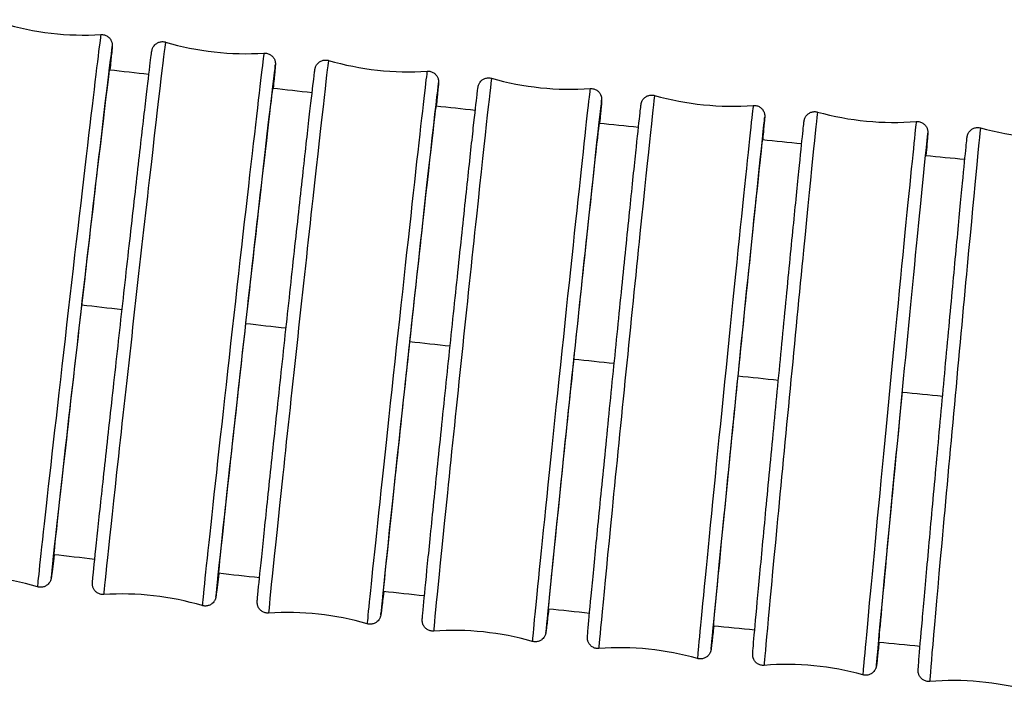
# Model space of a CAD drawing. Units: millimetres. Extents: x 57 to 2064, y 57 to 1443.
# Drawn here: x 1635 to 1663, y 492 to 511 of the extents above; entities that cross this region are included whole.
import ezdxf

# ---------------------------------------------------------------- set-up
doc = ezdxf.new("R2010")
doc.units = ezdxf.units.MM
doc.header["$LTSCALE"] = 7.142857
doc.layers.add('Visible (ISO)', color=7, linetype='Continuous', lineweight=25, true_color=0x00003f)
doc.layers.add('Visible Narrow (ISO)', color=7, linetype='Continuous', lineweight=25, true_color=0x00003f)

msp = doc.modelspace()

# ---------------------------------------------------------------- linework, layer by layer
at = {"layer": 'Visible (ISO)'}
for centre, major_axis, ratio, start_param, end_param in [((1636.7545, 502.6291), (-0.7871, -6.855), 0.0034998, 3.0540593, 6.3654825), ((1641.3749, 502.1054), (-0.7667, -6.8573), 0.0034089, 3.0610399, 6.3670613), ((1645.9969, 501.5963), (-0.744, -6.8598), 0.003308, 3.0715243, 6.368413), ((1650.6207, 501.1032), (-0.7191, -6.8624), 0.0031974, 3.0861882, 6.3692746), ((1655.2462, 500.6276), (-0.692, -6.8652), 0.0030772, 3.1084106, 6.3694653), ((1659.8737, 500.1709), (-0.663, -6.8681), 0.0029479, 4.6818595, 6.3688779)]:
    msp.add_ellipse(centre, major_axis=major_axis, ratio=ratio, start_param=start_param, end_param=end_param, dxfattribs=at)
for points in [[(1634.5206, 510.7663), (1635.4134, 510.5), (1636.3675, 510.3904), (1637.2975, 510.4475)], [(1639.1167, 510.236), (1640.0104, 509.9723), (1640.9648, 509.8656), (1641.8946, 509.9254)], [(1643.7119, 509.7193), (1644.6063, 509.4586), (1645.5611, 509.355), (1646.4907, 509.4179)], [(1637.5365, 509.4581), (1637.9078, 509.4157), (1638.2791, 509.3735), (1638.6504, 509.3314)], [(1648.3062, 509.2179), (1649.2016, 508.9604), (1650.1567, 508.8603), (1651.0861, 508.9266)], [(1642.1372, 508.9407), (1642.5079, 508.8996), (1642.8786, 508.8587), (1643.2494, 508.818)], [(1652.8998, 508.7331), (1653.7962, 508.4791), (1654.7518, 508.3828), (1655.6809, 508.4528)], [(1646.7375, 508.4394), (1647.1076, 508.3998), (1647.4778, 508.3603), (1647.848, 508.3209)], [(1657.493, 508.2664), (1658.3905, 508.0162), (1659.3464, 507.924), (1660.2752, 507.9978)], [(1651.3374, 507.9552), (1651.707, 507.917), (1652.0766, 507.879), (1652.4463, 507.8412)], [(1662.0858, 507.8191), (1662.9845, 507.573), (1663.9408, 507.4851), (1664.8692, 507.5631)], [(1655.9372, 507.4891), (1656.3062, 507.4525), (1656.6753, 507.416), (1657.0444, 507.3797)], [(1660.537, 507.042), (1660.9054, 507.007), (1661.2739, 506.9722), (1661.6424, 506.9375)], [(1637.1225, 495.6657), (1636.7377, 495.7095), (1636.3529, 495.7535), (1635.9681, 495.7976)], [(1635.5113, 494.8912), (1634.6185, 495.1575), (1633.6644, 495.2671), (1632.7344, 495.21)], [(1641.7663, 495.1438), (1641.3805, 495.1865), (1640.9947, 495.2294), (1640.609, 495.2725)], [(1640.1547, 494.3638), (1639.2611, 494.6275), (1638.3067, 494.7342), (1637.3769, 494.6744)], [(1646.414, 494.6365), (1646.0272, 494.678), (1645.6404, 494.7198), (1645.2537, 494.7616)], [(1644.8024, 493.8507), (1643.9079, 494.1114), (1642.9531, 494.215), (1642.0235, 494.1521)], [(1651.0655, 494.1451), (1650.6778, 494.1854), (1650.2901, 494.2258), (1649.9024, 494.2664)], [(1649.4542, 493.3533), (1648.5588, 493.6108), (1647.6037, 493.7109), (1646.6743, 493.6446)], [(1655.7209, 493.6712), (1655.3322, 493.7099), (1654.9436, 493.7489), (1654.555, 493.7881)], [(1660.3802, 493.2159), (1659.9906, 493.2531), (1659.601, 493.2906), (1659.2115, 493.3282)], [(1654.1104, 492.8732), (1653.2139, 493.1271), (1652.2584, 493.2234), (1651.3293, 493.1535)], [(1658.7707, 492.4117), (1657.8732, 492.6619), (1656.9173, 492.7542), (1655.9885, 492.6803)], [(1663.4353, 491.9704), (1662.5366, 492.2165), (1661.5803, 492.3045), (1660.6519, 492.2264)]]:
    msp.add_open_spline(points, degree=3, dxfattribs=at)
for points, knots in [([(1637.3769, 494.6744), (1637.3444, 494.6723), (1637.3112, 494.6756), (1637.2489, 494.6923), (1637.219, 494.7058), (1637.1658, 494.7409), (1637.1417, 494.763), (1637.1028, 494.8123), (1637.0873, 494.8404), (1637.0727, 494.8788), (1637.0693, 494.8899), (1637.0631, 494.9143), (1637.061, 494.927), (1637.0588, 494.9444), (1637.0583, 494.9505), (1637.0575, 494.9627), (1637.0574, 494.9677), (1637.0572, 494.9806), (1637.0573, 494.9858), (1637.0579, 495.0049), (1637.0587, 495.015), (1637.0627, 495.0687), (1637.0684, 495.1308), (1637.0983, 495.4357), (1637.1373, 495.8112), (1637.2391, 496.7646), (1637.3001, 497.3279), (1637.4385, 498.5958), (1637.5177, 499.3161), (1637.6843, 500.8218), (1637.7737, 501.6259), (1637.9515, 503.2169), (1638.0421, 504.0235), (1638.2131, 505.5384), (1638.2957, 506.2656), (1638.4427, 507.551), (1638.5089, 508.1251), (1638.6168, 509.0507), (1638.6599, 509.4134), (1638.7031, 509.7646), (1638.714, 509.8509), (1638.7258, 509.938), (1638.7288, 509.9595), (1638.7332, 509.9868), (1638.7343, 509.9939), (1638.7382, 510.0117), (1638.7392, 510.0161), (1638.742, 510.0269), (1638.7436, 510.0327), (1638.7482, 510.0469), (1638.751, 510.0547), (1638.7591, 510.074), (1638.7648, 510.086), (1638.7783, 510.1094), (1638.786, 510.1209), (1638.8066, 510.1475), (1638.8208, 510.1625), (1638.8573, 510.1938), (1638.8812, 510.2092), (1638.935, 510.2339), (1638.9659, 510.2426), (1639.0288, 510.2499), (1639.0616, 510.2485), (1639.1009, 510.2403), (1639.1089, 510.2383), (1639.1167, 510.236)], [0, 0, 0, 0, 0.0098051, 0.0098051, 0.0194252, 0.0194252, 0.0290453, 0.0290453, 0.0385435, 0.0385435, 0.0423866, 0.0423866, 0.0476939, 0.0476939, 0.0519088, 0.0519088, 0.0579409, 0.0579409, 0.0703948, 0.0703948, 0.1076927, 0.1076927, 0.2198098, 0.2198098, 0.4886171, 0.4886171, 0.7290938, 0.7290938, 0.9693615, 0.9693615, 1.209513, 1.209513, 1.4496383, 1.4496383, 1.6897632, 1.6897632, 1.9299134, 1.9299134, 2.1701617, 2.1701617, 2.2866329, 2.2866329, 2.3439015, 2.3439015, 2.3719136, 2.3719136, 2.3793532, 2.3793532, 2.3849494, 2.3849494, 2.3893388, 2.3893388, 2.3941174, 2.3941174, 2.3984935, 2.3984935, 2.4047353, 2.4047353, 2.4131611, 2.4131611, 2.4226176, 2.4226176, 2.432234, 2.432234, 2.4347081, 2.4347081, 2.4347081, 2.4347081]), ([(1637.2975, 510.4475), (1637.33, 510.4495), (1637.3633, 510.4461), (1637.4255, 510.4291), (1637.4553, 510.4156), (1637.5084, 510.3803), (1637.5324, 510.3581), (1637.5712, 510.3087), (1637.5866, 510.2807), (1637.601, 510.2424), (1637.6044, 510.2314), (1637.6105, 510.2072), (1637.6126, 510.1946), (1637.6148, 510.1771), (1637.6153, 510.171), (1637.6161, 510.1586), (1637.6162, 510.1535), (1637.6164, 510.1404), (1637.6162, 510.1351), (1637.6155, 510.1156), (1637.6147, 510.1051), (1637.6104, 510.0493), (1637.6042, 509.9844), (1637.5839, 509.7829), (1637.5686, 509.6366), (1637.5492, 509.4557)], [0, 0, 0, 0, 0.00980908, 0.00980908, 0.0194328, 0.0194328, 0.02905625, 0.02905625, 0.03855158, 0.03855158, 0.04237622, 0.04237622, 0.04768044, 0.04768044, 0.05195667, 0.05195667, 0.05810537, 0.05810537, 0.07084362, 0.07084362, 0.10899366, 0.10899366, 0.22368749, 0.22368749, 0.35555008, 0.35555008, 0.35555008, 0.35555008]), ([(1642.0235, 494.1521), (1641.9911, 494.1499), (1641.9578, 494.1531), (1641.8955, 494.1696), (1641.8656, 494.1829), (1641.8122, 494.2179), (1641.7881, 494.2399), (1641.749, 494.2891), (1641.7333, 494.3171), (1641.7186, 494.3558), (1641.7151, 494.367), (1641.7106, 494.3843), (1641.7092, 494.391), (1641.7063, 494.407), (1641.7052, 494.4153), (1641.7038, 494.4289), (1641.7035, 494.4343), (1641.7029, 494.4461), (1641.7029, 494.4511), (1641.7029, 494.465), (1641.7032, 494.4707), (1641.7043, 494.4939), (1641.7055, 494.5104), (1641.7132, 494.6037), (1641.7247, 494.7255), (1641.7693, 495.1766), (1641.8117, 495.5911), (1641.9176, 496.6066), (1641.9812, 497.2107), (1642.123, 498.5442), (1642.2027, 499.2902), (1642.3683, 500.8293), (1642.4561, 501.6415), (1642.6287, 503.23), (1642.7157, 504.0261), (1642.8778, 505.503), (1642.9551, 506.2023), (1643.0903, 507.4179), (1643.1501, 507.9494), (1643.2448, 508.7807), (1643.2809, 509.0903), (1643.3116, 509.3406), (1643.3181, 509.3913), (1643.3254, 509.4444), (1643.3273, 509.4576), (1643.331, 509.4789), (1643.3318, 509.4848), (1643.3367, 509.5049), (1643.3379, 509.5093), (1643.3416, 509.5217), (1643.3442, 509.5302), (1643.3528, 509.5518), (1643.3588, 509.5651), (1643.3726, 509.5895), (1643.3798, 509.6007), (1643.3997, 509.6271), (1643.4133, 509.642), (1643.4488, 509.6736), (1643.4722, 509.6893), (1643.5252, 509.7149), (1643.556, 509.7242), (1643.6186, 509.7329), (1643.6514, 509.7321), (1643.6926, 509.7244), (1643.7023, 509.7221), (1643.7119, 509.7193)], [0, 0, 0, 0, 0.0098007, 0.0098007, 0.0194169, 0.0194169, 0.0290335, 0.0290335, 0.0385348, 0.0385348, 0.0423994, 0.0423994, 0.0450146, 0.0450146, 0.0492493, 0.0492493, 0.05373, 0.05373, 0.0611682, 0.0611682, 0.078815, 0.078815, 0.1317001, 0.1317001, 0.2911527, 0.2911527, 0.5429005, 0.5429005, 0.783274, 0.783274, 1.0234941, 1.0234941, 1.2636339, 1.2636339, 1.5037554, 1.5037554, 1.743881, 1.743881, 1.9840401, 1.9840401, 2.2243305, 2.2243305, 2.313609, 2.313609, 2.3571948, 2.3571948, 2.3787838, 2.3787838, 2.383748, 2.383748, 2.3891474, 2.3891474, 2.3944175, 2.3944175, 2.398664, 2.398664, 2.4048083, 2.4048083, 2.4131581, 2.4131581, 2.4225961, 2.4225961, 2.4322073, 2.4322073, 2.43521, 2.43521, 2.43521, 2.43521]), ([(1641.8946, 509.9254), (1641.927, 509.9275), (1641.9603, 509.9242), (1642.0226, 509.9074), (1642.0525, 509.894), (1642.1057, 509.8589), (1642.1297, 509.8367), (1642.1687, 509.7875), (1642.1842, 509.7594), (1642.1988, 509.7209), (1642.2022, 509.7099), (1642.2084, 509.6855), (1642.2105, 509.6727), (1642.2127, 509.6554), (1642.2132, 509.6492), (1642.214, 509.6371), (1642.2141, 509.632), (1642.2143, 509.6192), (1642.2142, 509.614), (1642.2135, 509.5949), (1642.2128, 509.5848), (1642.2088, 509.5311), (1642.203, 509.4689), (1642.1837, 509.2713), (1642.1686, 509.123), (1642.1494, 508.9384)], [0, 0, 0, 0, 0.00980506, 0.00980506, 0.01942515, 0.01942515, 0.02904531, 0.02904531, 0.03854351, 0.03854351, 0.0423866, 0.0423866, 0.04769395, 0.04769395, 0.05190884, 0.05190884, 0.05794092, 0.05794092, 0.0703948, 0.0703948, 0.10769275, 0.10769275, 0.21980983, 0.21980983, 0.35469439, 0.35469439, 0.35469439, 0.35469439]), ([(1646.4907, 509.4179), (1646.5232, 509.4201), (1646.5564, 509.4169), (1646.6188, 509.4004), (1646.6487, 509.3871), (1646.702, 509.3521), (1646.7261, 509.3301), (1646.7653, 509.2809), (1646.7809, 509.2529), (1646.7957, 509.2142), (1646.7991, 509.203), (1646.8036, 509.1856), (1646.805, 509.179), (1646.808, 509.163), (1646.809, 509.1547), (1646.8104, 509.141), (1646.8108, 509.1356), (1646.8113, 509.1239), (1646.8113, 509.1189), (1646.8113, 509.105), (1646.8111, 509.0993), (1646.81, 509.0761), (1646.8087, 509.0595), (1646.8011, 508.9663), (1646.7896, 508.8445), (1646.7655, 508.6007), (1646.7577, 508.5231), (1646.7491, 508.4378)], [0, 0, 0, 0, 0.00980072, 0.00980072, 0.0194169, 0.0194169, 0.0290335, 0.0290335, 0.03853485, 0.03853485, 0.0423994, 0.0423994, 0.04501465, 0.04501465, 0.04924927, 0.04924927, 0.05373005, 0.05373005, 0.06116823, 0.06116823, 0.07881503, 0.07881503, 0.13170008, 0.13170008, 0.29115269, 0.29115269, 0.35390029, 0.35390029, 0.35390029, 0.35390029]), ([(1646.6743, 493.6446), (1646.6419, 493.6423), (1646.6086, 493.6454), (1646.5462, 493.6617), (1646.5163, 493.6749), (1646.4628, 493.7096), (1646.4386, 493.7316), (1646.3993, 493.7806), (1646.3835, 493.8087), (1646.3685, 493.8475), (1646.365, 493.8588), (1646.3604, 493.8764), (1646.359, 493.8832), (1646.356, 493.8991), (1646.355, 493.9074), (1646.3536, 493.9209), (1646.3532, 493.9262), (1646.3527, 493.9378), (1646.3526, 493.9426), (1646.3526, 493.9562), (1646.3528, 493.9616), (1646.3538, 493.9839), (1646.3549, 493.9993), (1646.3617, 494.0861), (1646.3719, 494.1986), (1646.4127, 494.6274), (1646.4529, 495.0342), (1646.5538, 496.0369), (1646.6146, 496.6348), (1646.7505, 497.9585), (1646.8271, 498.7008), (1646.9866, 500.2356), (1647.0713, 501.0471), (1647.2382, 502.6373), (1647.3224, 503.4357), (1647.4798, 504.9201), (1647.555, 505.6245), (1647.6869, 506.8526), (1647.7454, 507.3915), (1647.8385, 508.2389), (1647.8743, 508.5576), (1647.9057, 508.8237), (1647.9126, 508.8797), (1647.9203, 508.9375), (1647.9222, 508.9518), (1647.9258, 508.9735), (1647.9265, 508.9794), (1647.9311, 508.999), (1647.9323, 509.0044), (1647.9367, 509.0193), (1647.9396, 509.0288), (1647.9488, 509.0515), (1647.9547, 509.0643), (1647.9682, 509.0882), (1647.9756, 509.0995), (1647.9959, 509.1264), (1648.0101, 509.1417), (1648.0466, 509.1737), (1648.0705, 509.1893), (1648.1244, 509.2145), (1648.1553, 509.2235), (1648.2182, 509.2312), (1648.2509, 509.23), (1648.2903, 509.2221), (1648.2983, 509.2201), (1648.3062, 509.2179)], [0, 0, 0, 0, 0.0097961, 0.0097961, 0.0194081, 0.0194081, 0.029021, 0.029021, 0.0385257, 0.0385257, 0.042415, 0.042415, 0.045034, 0.045034, 0.0492154, 0.0492154, 0.0535892, 0.0535892, 0.060799, 0.060799, 0.0777474, 0.0777474, 0.1285362, 0.1285362, 0.2816037, 0.2816037, 0.5342817, 0.5342817, 0.7746583, 0.7746583, 1.0148785, 1.0148785, 1.2550168, 1.2550168, 1.4951362, 1.4951362, 1.7352591, 1.7352591, 1.9754127, 1.9754127, 2.2156866, 2.2156866, 2.3094556, 2.3094556, 2.3552674, 2.3552674, 2.3778622, 2.3778622, 2.384335, 2.384335, 2.3900875, 2.3900875, 2.3950415, 2.3950415, 2.3993131, 2.3993131, 2.4056091, 2.4056091, 2.4140847, 2.4140847, 2.4235503, 2.4235503, 2.4331598, 2.4331598, 2.4356315, 2.4356315, 2.4356315, 2.4356315]), ([(1651.0861, 508.9266), (1651.1185, 508.9289), (1651.1518, 508.9258), (1651.2142, 508.9095), (1651.2441, 508.8963), (1651.2976, 508.8616), (1651.3218, 508.8396), (1651.3611, 508.7905), (1651.3769, 508.7625), (1651.3919, 508.7237), (1651.3954, 508.7123), (1651.3999, 508.6948), (1651.4014, 508.688), (1651.4044, 508.6721), (1651.4054, 508.6638), (1651.4068, 508.6503), (1651.4072, 508.645), (1651.4077, 508.6334), (1651.4078, 508.6286), (1651.4078, 508.615), (1651.4076, 508.6095), (1651.4066, 508.5873), (1651.4055, 508.5719), (1651.3987, 508.4851), (1651.3885, 508.3726), (1651.366, 508.1359), (1651.3577, 508.0497), (1651.3483, 507.9536)], [0, 0, 0, 0, 0.0097961, 0.0097961, 0.01940813, 0.01940813, 0.02902096, 0.02902096, 0.0385257, 0.0385257, 0.042415, 0.042415, 0.04503402, 0.04503402, 0.04921539, 0.04921539, 0.0535892, 0.0535892, 0.06079898, 0.06079898, 0.07774737, 0.07774737, 0.12853616, 0.12853616, 0.28160369, 0.28160369, 0.35252422, 0.35252422, 0.35252422, 0.35252422]), ([(1651.3293, 493.1535), (1651.2969, 493.1511), (1651.2636, 493.154), (1651.2012, 493.1701), (1651.1712, 493.1832), (1651.1175, 493.2177), (1651.0933, 493.2395), (1651.0537, 493.2885), (1651.0378, 493.3165), (1651.0226, 493.3556), (1651.019, 493.367), (1651.0144, 493.3848), (1651.0129, 493.3916), (1651.0099, 493.4076), (1651.0088, 493.4158), (1651.0074, 493.4292), (1651.0071, 493.4344), (1651.0065, 493.4457), (1651.0064, 493.4505), (1651.0064, 493.4636), (1651.0066, 493.4689), (1651.0074, 493.4901), (1651.0084, 493.5044), (1651.0144, 493.5847), (1651.0233, 493.6878), (1651.0603, 494.0939), (1651.0981, 494.4928), (1651.1938, 495.4822), (1651.2517, 496.0735), (1651.3812, 497.3869), (1651.4546, 498.1253), (1651.6075, 499.6554), (1651.6889, 500.4661), (1651.8495, 502.0577), (1651.9307, 502.8585), (1652.0828, 504.3503), (1652.1556, 505.06), (1652.2838, 506.3008), (1652.3408, 506.8473), (1652.4321, 507.7114), (1652.4674, 508.0393), (1652.4994, 508.3222), (1652.5066, 508.3838), (1652.5145, 508.4469), (1652.5166, 508.4625), (1652.52, 508.4847), (1652.5208, 508.4906), (1652.5247, 508.5088), (1652.5258, 508.5136), (1652.5286, 508.5244), (1652.5299, 508.5288), (1652.5332, 508.5391), (1652.5352, 508.5452), (1652.5414, 508.5614), (1652.5463, 508.5725), (1652.5579, 508.5945), (1652.5645, 508.6056), (1652.5826, 508.6314), (1652.595, 508.6461), (1652.6278, 508.678), (1652.6499, 508.6944), (1652.7007, 508.7223), (1652.7307, 508.7332), (1652.7927, 508.7451), (1652.8254, 508.7461), (1652.8714, 508.74), (1652.8858, 508.7371), (1652.8998, 508.7331)], [0, 0, 0, 0, 0.0097913, 0.0097913, 0.0193989, 0.0193989, 0.0290078, 0.0290078, 0.0385162, 0.0385162, 0.0424338, 0.0424338, 0.0450591, 0.0450591, 0.049184, 0.049184, 0.0534426, 0.0534426, 0.0604096, 0.0604096, 0.0766283, 0.0766283, 0.1252275, 0.1252275, 0.2716338, 0.2716338, 0.5253794, 0.5253794, 0.7657581, 0.7657581, 1.005978, 1.005978, 1.2461146, 1.2461146, 1.486232, 1.486232, 1.7263519, 1.7263519, 1.9664999, 1.9664999, 2.2067574, 2.2067574, 2.3051607, 2.3051607, 2.3532814, 2.3532814, 2.3769316, 2.3769316, 2.3835229, 2.3835229, 2.3869863, 2.3869863, 2.3902636, 2.3902636, 2.3946798, 2.3946798, 2.3987924, 2.3987924, 2.4046261, 2.4046261, 2.4127689, 2.4127689, 2.4221516, 2.4221516, 2.4317501, 2.4317501, 2.4361349, 2.4361349, 2.4361349, 2.4361349]), ([(1655.6809, 508.4528), (1655.7133, 508.4552), (1655.7466, 508.4522), (1655.809, 508.4362), (1655.839, 508.4231), (1655.8926, 508.3886), (1655.9169, 508.3667), (1655.9565, 508.3178), (1655.9724, 508.2898), (1655.9876, 508.2507), (1655.9912, 508.2392), (1655.9958, 508.2215), (1655.9973, 508.2146), (1656.0003, 508.1987), (1656.0013, 508.1904), (1656.0027, 508.1771), (1656.0031, 508.1718), (1656.0037, 508.1605), (1656.0037, 508.1558), (1656.0038, 508.1426), (1656.0036, 508.1374), (1656.0027, 508.1162), (1656.0017, 508.1018), (1655.9958, 508.0216), (1655.9868, 507.9184), (1655.966, 507.6893), (1655.9572, 507.5947), (1655.9472, 507.4876)], [0, 0, 0, 0, 0.00979127, 0.00979127, 0.01939894, 0.01939894, 0.02900783, 0.02900783, 0.03851619, 0.03851619, 0.04243379, 0.04243379, 0.04505911, 0.04505911, 0.04918402, 0.04918402, 0.0534426, 0.0534426, 0.06040958, 0.06040958, 0.07662833, 0.07662833, 0.12522751, 0.12522751, 0.27163379, 0.27163379, 0.3510446, 0.3510446, 0.3510446, 0.3510446]), ([(1655.9885, 492.6803), (1655.9561, 492.6777), (1655.9228, 492.6805), (1655.8603, 492.6963), (1655.8303, 492.7093), (1655.7765, 492.7435), (1655.7521, 492.7653), (1655.7123, 492.8141), (1655.6962, 492.8421), (1655.6808, 492.8814), (1655.6771, 492.893), (1655.6724, 492.9111), (1655.6709, 492.918), (1655.6679, 492.9339), (1655.6668, 492.9422), (1655.6654, 492.9554), (1655.6651, 492.9605), (1655.6645, 492.9715), (1655.6644, 492.9762), (1655.6643, 492.9889), (1655.6645, 492.9939), (1655.6652, 493.0141), (1655.6661, 493.0273), (1655.6712, 493.1011), (1655.679, 493.1951), (1655.7122, 493.578), (1655.7476, 493.9689), (1655.8379, 494.9449), (1655.8926, 495.5293), (1656.0156, 496.8319), (1656.0854, 497.5662), (1656.2312, 499.0913), (1656.3091, 499.901), (1656.463, 501.4939), (1656.5409, 502.297), (1656.6872, 503.7963), (1656.7574, 504.5112), (1656.8814, 505.7647), (1656.9366, 506.319), (1657.0256, 507.1999), (1657.0604, 507.5373), (1657.0927, 507.8376), (1657.1002, 507.9053), (1657.1084, 507.974), (1657.1106, 507.991), (1657.1139, 508.0139), (1657.1146, 508.0199), (1657.1181, 508.0369), (1657.119, 508.0412), (1657.1215, 508.0515), (1657.1227, 508.0563), (1657.1262, 508.0679), (1657.1283, 508.0745), (1657.1347, 508.0915), (1657.1394, 508.1027), (1657.1507, 508.1247), (1657.1571, 508.1356), (1657.1747, 508.1614), (1657.1868, 508.1761), (1657.219, 508.2083), (1657.2407, 508.2249), (1657.2911, 508.2535), (1657.3209, 508.2648), (1657.3827, 508.2776), (1657.4153, 508.2791), (1657.4625, 508.2736), (1657.4779, 508.2706), (1657.493, 508.2664)], [0, 0, 0, 0, 0.0097863, 0.0097863, 0.0193894, 0.0193894, 0.0289943, 0.0289943, 0.0385064, 0.0385064, 0.0424562, 0.0424562, 0.0450911, 0.0450911, 0.0491569, 0.0491569, 0.0532924, 0.0532924, 0.0600039, 0.0600039, 0.0754694, 0.0754694, 0.1218084, 0.1218084, 0.2613471, 0.2613471, 0.5163158, 0.5163158, 0.756695, 0.756695, 0.9969141, 0.9969141, 1.2370487, 1.2370487, 1.4771638, 1.4771638, 1.7172806, 1.7172806, 1.957423, 1.957423, 2.1976645, 2.1976645, 2.3007829, 2.3007829, 2.351265, 2.351265, 2.3760052, 2.3760052, 2.3827399, 2.3827399, 2.3869889, 2.3869889, 2.3906403, 2.3906403, 2.3950458, 2.3950458, 2.3990759, 2.3990759, 2.4048589, 2.4048589, 2.4129741, 2.4129741, 2.4223499, 2.4223499, 2.4319436, 2.4319436, 2.4366428, 2.4366428, 2.4366428, 2.4366428]), ([(1660.2752, 507.9978), (1660.3076, 508.0004), (1660.3409, 507.9976), (1660.4034, 507.9818), (1660.4334, 507.9689), (1660.4872, 507.9346), (1660.5116, 507.9128), (1660.5514, 507.864), (1660.5675, 507.836), (1660.5829, 507.7967), (1660.5866, 507.7851), (1660.5913, 507.7671), (1660.5928, 507.7601), (1660.5958, 507.7442), (1660.5969, 507.7359), (1660.5983, 507.7228), (1660.5986, 507.7176), (1660.5992, 507.7066), (1660.5993, 507.702), (1660.5994, 507.6893), (1660.5992, 507.6842), (1660.5985, 507.664), (1660.5976, 507.6508), (1660.5925, 507.577), (1660.5847, 507.4831), (1660.5655, 507.262), (1660.5564, 507.159), (1660.5458, 507.0406)], [0, 0, 0, 0, 0.00978628, 0.00978628, 0.01938945, 0.01938945, 0.02899425, 0.02899425, 0.03850642, 0.03850642, 0.04245617, 0.04245617, 0.04509108, 0.04509108, 0.0491569, 0.0491569, 0.0532924, 0.0532924, 0.06000394, 0.06000394, 0.07546938, 0.07546938, 0.12180837, 0.12180837, 0.26134705, 0.26134705, 0.34956081, 0.34956081, 0.34956081, 0.34956081]), ([(1660.6519, 492.2264), (1660.6195, 492.2237), (1660.5862, 492.2263), (1660.5236, 492.2418), (1660.4935, 492.2546), (1660.4396, 492.2886), (1660.4151, 492.3103), (1660.375, 492.359), (1660.3588, 492.3869), (1660.3431, 492.4265), (1660.3393, 492.4383), (1660.3345, 492.4566), (1660.333, 492.4636), (1660.3299, 492.4796), (1660.3289, 492.4878), (1660.3275, 492.5008), (1660.3271, 492.5059), (1660.3265, 492.5166), (1660.3265, 492.5211), (1660.3263, 492.5334), (1660.3265, 492.5382), (1660.3271, 492.5573), (1660.3278, 492.5695), (1660.3322, 492.6369), (1660.3388, 492.7219), (1660.3684, 493.0819), (1660.4014, 493.4646), (1660.4861, 494.4271), (1660.5376, 495.0046), (1660.6537, 496.2961), (1660.7198, 497.0262), (1660.8582, 498.5461), (1660.9322, 499.3547), (1661.0789, 500.9486), (1661.1533, 501.7538), (1661.2933, 503.2603), (1661.3607, 503.9804), (1661.4798, 505.2467), (1661.5332, 505.8087), (1661.6195, 506.7064), (1661.6535, 507.0532), (1661.6859, 507.3715), (1661.6937, 507.4455), (1661.7022, 507.5203), (1661.7044, 507.5387), (1661.7076, 507.5624), (1661.7083, 507.5685), (1661.7113, 507.5845), (1661.7121, 507.5884), (1661.7143, 507.5983), (1661.7155, 507.6036), (1661.7193, 507.6167), (1661.7215, 507.624), (1661.7281, 507.6419), (1661.7327, 507.6531), (1661.7437, 507.6749), (1661.75, 507.6858), (1661.7672, 507.7116), (1661.7792, 507.7265), (1661.8113, 507.7591), (1661.833, 507.776), (1661.8833, 507.805), (1661.9131, 507.8165), (1661.9748, 507.8298), (1662.0074, 507.8315), (1662.0549, 507.8263), (1662.0706, 507.8233), (1662.0858, 507.8191)], [0, 0, 0, 0, 0.0097812, 0.0097812, 0.0193798, 0.0193798, 0.0289804, 0.0289804, 0.0384965, 0.0384965, 0.0424825, 0.0424825, 0.0451312, 0.0451312, 0.049136, 0.049136, 0.053141, 0.053141, 0.0595862, 0.0595862, 0.0742821, 0.0742821, 0.1183127, 0.1183127, 0.2508456, 0.2508456, 0.507214, 0.507214, 0.7475909, 0.7475909, 0.9878087, 0.9878087, 1.227941, 1.227941, 1.4680537, 1.4680537, 1.7081673, 1.7081673, 1.948304, 1.948304, 2.18853, 2.18853, 2.2963817, 2.2963817, 2.3492471, 2.3492471, 2.3750962, 2.3750962, 2.381994, 2.381994, 2.387183, 2.387183, 2.3912188, 2.3912188, 2.3955422, 2.3955422, 2.3995112, 2.3995112, 2.4053054, 2.4053054, 2.4134492, 2.4134492, 2.4228334, 2.4228334, 2.4324236, 2.4324236, 2.4371926, 2.4371926, 2.4371926, 2.4371926]), ([(1635.9809, 495.7967), (1635.9651, 495.6687), (1635.9514, 495.5582), (1635.9258, 495.3553), (1635.9148, 495.2713), (1635.9029, 495.1862), (1635.8999, 495.1653), (1635.8954, 495.1381), (1635.8943, 495.1311), (1635.8902, 495.1128), (1635.8891, 495.1082), (1635.8861, 495.0972), (1635.8845, 495.0917), (1635.88, 495.0781), (1635.8773, 495.0705), (1635.8692, 495.0515), (1635.8633, 495.0394), (1635.8496, 495.016), (1635.8418, 495.0044), (1635.8209, 494.9778), (1635.8066, 494.9629), (1635.7699, 494.9318), (1635.7459, 494.9166), (1635.6919, 494.8923), (1635.6609, 494.8838), (1635.598, 494.8769), (1635.5653, 494.8786), (1635.5264, 494.887), (1635.5188, 494.8889), (1635.5113, 494.8912)], [2.0792046, 2.0792046, 2.0792046, 2.0792046, 2.17300761, 2.17300761, 2.28798602, 2.28798602, 2.34449584, 2.34449584, 2.37215716, 2.37215716, 2.37955016, 2.37955016, 2.38476042, 2.38476042, 2.38902081, 2.38902081, 2.39386662, 2.39386662, 2.3982835, 2.3982835, 2.40453691, 2.40453691, 2.41296292, 2.41296292, 2.42242076, 2.42242076, 2.43204073, 2.43204073, 2.43439791, 2.43439791, 2.43439791, 2.43439791]), ([(1640.6214, 495.2716), (1640.6066, 495.1473), (1640.5935, 495.0395), (1640.5684, 494.8352), (1640.5575, 494.7489), (1640.5457, 494.6618), (1640.5426, 494.6403), (1640.5382, 494.613), (1640.5372, 494.6059), (1640.5333, 494.5881), (1640.5323, 494.5837), (1640.5295, 494.5728), (1640.5279, 494.5671), (1640.5233, 494.5529), (1640.5205, 494.5451), (1640.5124, 494.5258), (1640.5066, 494.5137), (1640.4931, 494.4904), (1640.4855, 494.4789), (1640.4648, 494.4522), (1640.4507, 494.4373), (1640.4142, 494.4059), (1640.3903, 494.3906), (1640.3365, 494.3659), (1640.3055, 494.3572), (1640.2426, 494.3499), (1640.2099, 494.3513), (1640.1706, 494.3595), (1640.1626, 494.3615), (1640.1547, 494.3638)], [2.07913082, 2.07913082, 2.07913082, 2.07913082, 2.17016167, 2.17016167, 2.28663293, 2.28663293, 2.3439015, 2.3439015, 2.3719136, 2.3719136, 2.3793532, 2.3793532, 2.38494937, 2.38494937, 2.38933884, 2.38933884, 2.39411741, 2.39411741, 2.39849347, 2.39849347, 2.40473528, 2.40473528, 2.41316107, 2.41316107, 2.42261755, 2.42261755, 2.432234, 2.432234, 2.43470809, 2.43470809, 2.43470809, 2.43470809]), ([(1645.2659, 494.7609), (1645.2429, 494.563), (1645.2245, 494.4072), (1645.2026, 494.2294), (1645.1962, 494.1787), (1645.1888, 494.1255), (1645.1869, 494.1124), (1645.1832, 494.0911), (1645.1825, 494.0852), (1645.1775, 494.0651), (1645.1763, 494.0607), (1645.1727, 494.0482), (1645.17, 494.0398), (1645.1615, 494.0182), (1645.1554, 494.0049), (1645.1417, 493.9805), (1645.1344, 493.9693), (1645.1146, 493.9429), (1645.1009, 493.928), (1645.0654, 493.8964), (1645.042, 493.8807), (1644.989, 493.8551), (1644.9583, 493.8458), (1644.8956, 493.8371), (1644.8629, 493.8379), (1644.8217, 493.8456), (1644.812, 493.8479), (1644.8024, 493.8507)], [2.07955557, 2.07955557, 2.07955557, 2.07955557, 2.22433052, 2.22433052, 2.31360901, 2.31360901, 2.3571948, 2.3571948, 2.37878382, 2.37878382, 2.38374803, 2.38374803, 2.38914738, 2.38914738, 2.3944175, 2.3944175, 2.39866399, 2.39866399, 2.40480825, 2.40480825, 2.41315808, 2.41315808, 2.42259614, 2.42259614, 2.43220733, 2.43220733, 2.43520997, 2.43520997, 2.43520997, 2.43520997]), ([(1649.9141, 494.2658), (1649.8933, 494.0796), (1649.8763, 493.9306), (1649.8547, 493.7475), (1649.8478, 493.6915), (1649.8401, 493.6336), (1649.8382, 493.6193), (1649.8346, 493.5976), (1649.8339, 493.5918), (1649.8293, 493.5722), (1649.8281, 493.5668), (1649.8237, 493.5519), (1649.8208, 493.5424), (1649.8116, 493.5196), (1649.8057, 493.5069), (1649.7922, 493.483), (1649.7848, 493.4717), (1649.7645, 493.4447), (1649.7503, 493.4295), (1649.7138, 493.3975), (1649.6899, 493.3818), (1649.636, 493.3566), (1649.6051, 493.3477), (1649.5422, 493.34), (1649.5095, 493.3412), (1649.4701, 493.3491), (1649.4621, 493.351), (1649.4542, 493.3533)], [2.07961883, 2.07961883, 2.07961883, 2.07961883, 2.21568656, 2.21568656, 2.30945556, 2.30945556, 2.35526736, 2.35526736, 2.37786219, 2.37786219, 2.384335, 2.384335, 2.39008754, 2.39008754, 2.39504149, 2.39504149, 2.39931312, 2.39931312, 2.40560913, 2.40560913, 2.41408469, 2.41408469, 2.42355027, 2.42355027, 2.4331598, 2.4331598, 2.43563146, 2.43563146, 2.43563146, 2.43563146]), ([(1654.5663, 493.7876), (1654.5476, 493.6138), (1654.532, 493.4723), (1654.5108, 493.2841), (1654.5036, 493.2224), (1654.4956, 493.1593), (1654.4936, 493.1438), (1654.4902, 493.1216), (1654.4894, 493.1157), (1654.4855, 493.0974), (1654.4844, 493.0926), (1654.4815, 493.0819), (1654.4803, 493.0775), (1654.477, 493.0671), (1654.475, 493.0611), (1654.4687, 493.0449), (1654.4639, 493.0338), (1654.4523, 493.0117), (1654.4456, 493.0007), (1654.4275, 492.9748), (1654.4151, 492.9602), (1654.3823, 492.9282), (1654.3603, 492.9119), (1654.3094, 492.8839), (1654.2794, 492.8731), (1654.2175, 492.8612), (1654.1848, 492.8602), (1654.1387, 492.8662), (1654.1244, 492.8692), (1654.1104, 492.8732)], [2.07979526, 2.07979526, 2.07979526, 2.07979526, 2.20675738, 2.20675738, 2.30516065, 2.30516065, 2.35328135, 2.35328135, 2.37693163, 2.37693163, 2.3835229, 2.3835229, 2.3869863, 2.3869863, 2.39026363, 2.39026363, 2.39467982, 2.39467982, 2.39879237, 2.39879237, 2.40462615, 2.40462615, 2.41276891, 2.41276891, 2.42215163, 2.42215163, 2.43175006, 2.43175006, 2.43613494, 2.43613494, 2.43613494, 2.43613494]), ([(1659.2223, 493.3278), (1659.2057, 493.1668), (1659.1917, 493.0335), (1659.171, 492.8405), (1659.1635, 492.7728), (1659.1552, 492.7041), (1659.1531, 492.6871), (1659.1498, 492.6642), (1659.149, 492.6583), (1659.1456, 492.6412), (1659.1447, 492.6369), (1659.1422, 492.6266), (1659.141, 492.6218), (1659.1375, 492.6102), (1659.1354, 492.6036), (1659.129, 492.5866), (1659.1243, 492.5754), (1659.113, 492.5534), (1659.1066, 492.5425), (1659.089, 492.5168), (1659.0769, 492.5021), (1659.0447, 492.4698), (1659.023, 492.4532), (1658.9726, 492.4246), (1658.9427, 492.4133), (1658.881, 492.4005), (1658.8484, 492.399), (1658.8012, 492.4045), (1658.7857, 492.4075), (1658.7707, 492.4117)], [2.08010232, 2.08010232, 2.08010232, 2.08010232, 2.1976645, 2.1976645, 2.30078286, 2.30078286, 2.35126498, 2.35126498, 2.37600521, 2.37600521, 2.38273989, 2.38273989, 2.38698889, 2.38698889, 2.39064029, 2.39064029, 2.39504579, 2.39504579, 2.39907586, 2.39907586, 2.40485886, 2.40485886, 2.41297409, 2.41297409, 2.42234993, 2.42234993, 2.43194358, 2.43194358, 2.43664282, 2.43664282, 2.43664282, 2.43664282])]:
    msp.add_open_spline(points, degree=3, knots=knots, dxfattribs=at)
at = {"layer": 'Visible Narrow (ISO)'}
for centre, major_axis, ratio, start_param, end_param in [((1636.7545, 502.6291), (-0.8594, -7.4847), 0.0034998, 2.7197997, 6.7039861), ((1636.4044, 502.6693), (0.8931, 7.7782), 0.0034998, 0.000621, 3.1409717), ((1641.3749, 502.1054), (-0.8371, -7.4872), 0.0034089, 2.7211135, 6.7042798), ((1638.2468, 502.4552), (-0.8699, -7.7808), 0.0034089, 3.1409878, 6.2837902), ((1641.0247, 502.1446), (0.8699, 7.7808), 0.0034089, 0.0006048, 3.1409878), ((1642.8677, 501.9357), (-0.8442, -7.7836), 0.003308, 3.1410057, 6.2837722), ((1645.9969, 501.5963), (-0.8123, -7.49), 0.003308, 2.7228876, 6.7045353), ((1645.6466, 501.6343), (0.8442, 7.7836), 0.003308, 0.0005869, 3.1410057), ((1647.4902, 501.4312), (-0.8159, -7.7866), 0.0031974, 3.1410254, 6.2837526), ((1650.6207, 501.1032), (-0.7851, -7.4929), 0.0031974, 2.7249638, 6.7047002), ((1650.2702, 501.1399), (0.8159, 7.7866), 0.0031974, 0.0005673, 3.1410254), ((1655.2462, 500.6276), (-0.7556, -7.4959), 0.0030772, 2.7271965, 6.7047367), ((1652.1145, 500.9433), (-0.7853, -7.7898), 0.0030772, 3.1410467, 6.2837313), ((1654.8956, 500.663), (0.7853, 7.7898), 0.0030772, 0.000546, 3.1410467), ((1659.8737, 500.1709), (-0.7239, -7.499), 0.0029479, 2.7294539, 6.7046235), ((1656.7407, 500.4733), (-0.7523, -7.793), 0.0029479, 3.1410696, 6.2837083), ((1659.523, 500.2048), (0.7523, 7.793), 0.0029479, 0.000523, 3.1410696), ((1661.3688, 500.0228), (-0.717, -7.7964), 0.0028097, 3.1410941, 6.2836838)]:
    msp.add_ellipse(centre, major_axis=major_axis, ratio=ratio, start_param=start_param, end_param=end_param, dxfattribs=at)
for points in [[(1636.7539, 502.8356), (1637.1341, 502.7919), (1637.5142, 502.7483), (1637.8943, 502.7049)], [(1641.3744, 502.3114), (1641.7547, 502.2689), (1642.1351, 502.2265), (1642.5154, 502.1842)], [(1645.9971, 501.8018), (1646.3775, 501.7605), (1646.758, 501.7194), (1647.1386, 501.6784)], [(1650.6215, 501.3082), (1651.0021, 501.2683), (1651.3828, 501.2285), (1651.7635, 501.189)], [(1655.2474, 500.8321), (1655.6282, 500.7937), (1656.009, 500.7555), (1656.3899, 500.7175)], [(1659.8748, 500.375), (1660.2557, 500.3382), (1660.6367, 500.3016), (1661.0177, 500.2652)]]:
    msp.add_open_spline(points, degree=3, dxfattribs=at)

doc.saveas('drawing.dxf')
